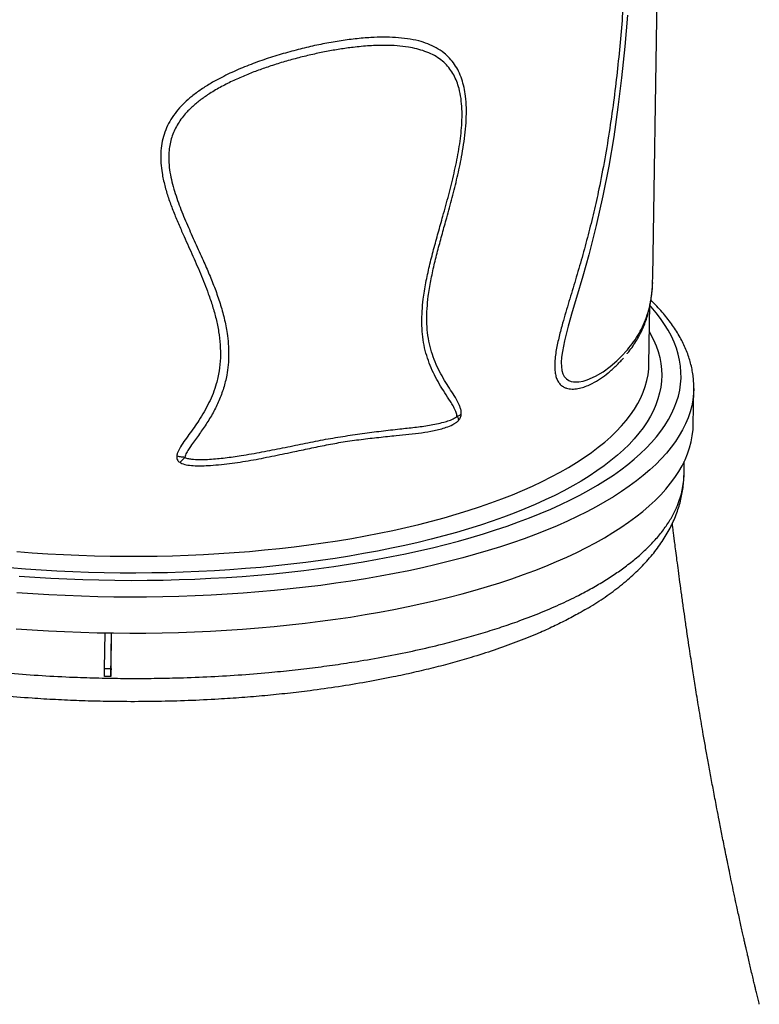
# Model space of a CAD drawing. Units: inches. Extents: x 225.4 to 237.5, y 94.3 to 114.8.
# Drawn here: x 235.1 to 235.7, y 96.5 to 97.3 of the extents above; entities that cross this region are included whole.
import ezdxf

# ---------------------------------------------------------------- set-up
doc = ezdxf.new("R2010")
doc.units = ezdxf.units.IN
doc.header["$MEASUREMENT"] = 0
doc.layers.get('0').update_dxf_attribs({"true_color": 0xc2ced6})

msp = doc.modelspace()

# ---------------------------------------------------------------- linework, layer by layer
at = {"lineweight": 25}
for p, q in [((235.62419, 97.07357), (235.62806, 97.32146)), ((235.62402, 97.06959), (235.62416, 97.07357)), ((235.62115, 97.0061), (235.62187, 97.05222)), ((235.62115, 97.0061), (235.62115, 97.00618)), ((235.65542, 96.95918), (235.65585, 96.987)), ((235.65586, 96.98719), (235.65585, 96.987)), ((235.64832, 96.92076), (235.64848, 96.93081)), ((235.19982, 96.77062), (235.20025, 96.79813)), ((235.20472, 96.76431), (235.20525, 96.79805)), ((235.20482, 96.77054), (235.20525, 96.79805))]:
    msp.add_line(p, q, dxfattribs=at)
at = {"lineweight": 25, "flags": 128}
for points in [[(235.60444, 97.27622), (235.60241, 97.252), (235.59993, 97.22766), (235.59717, 97.2049), (235.59392, 97.18211), (235.59011, 97.15938), (235.58559, 97.13628), (235.58041, 97.11334), (235.57457, 97.09063), (235.5699, 97.0741), (235.56504, 97.05761), (235.56175, 97.04658), (235.5586, 97.03547), (235.55581, 97.02428), (235.55492, 97.02007), (235.55416, 97.01587), (235.55359, 97.01157), (235.55331, 97.00737), (235.55336, 97.00418), (235.55375, 97.00117), (235.5545, 96.9986), (235.55562, 96.99646), (235.55723, 96.99468), (235.5591, 96.99346), (235.56096, 96.99276), (235.56287, 96.99239), (235.56684, 96.99241), (235.57015, 96.993), (235.5734, 96.99397), (235.57974, 96.99676), (235.58563, 97.00028), (235.59113, 97.00431), (235.59626, 97.00874), (235.60098, 97.01342), (235.60315, 97.01578), (235.60315, 97.01578)], [(235.13365, 96.8421), (235.14593, 96.84123), (235.15827, 96.8405), (235.17064, 96.83989), (235.18304, 96.83942), (235.19546, 96.83907), (235.20789, 96.83886), (235.22032, 96.83878), (235.23273, 96.83883), (235.24513, 96.83901), (235.25749, 96.83932), (235.26981, 96.83976), (235.28208, 96.84034), (235.29429, 96.84104), (235.30643, 96.84187), (235.31849, 96.84284), (235.33046, 96.84392), (235.34234, 96.84514), (235.3541, 96.84648), (235.36574, 96.84795), (235.37726, 96.84955), (235.38864, 96.85126), (235.39987, 96.8531), (235.41095, 96.85505), (235.42187, 96.85713), (235.43261, 96.85932), (235.44317, 96.86162), (235.45355, 96.86404), (235.46372, 96.86657), (235.47369, 96.86921), (235.48345, 96.87196), (235.49299, 96.87481), (235.50229, 96.87776), (235.51136, 96.88082), (235.52019, 96.88397), (235.52876, 96.88722), (235.53708, 96.89056), (235.54514, 96.89399), (235.55292, 96.8975), (235.56043, 96.9011), (235.56765, 96.90479), (235.57458, 96.90855), (235.58122, 96.91239), (235.58757, 96.91629), (235.5936, 96.92027), (235.59933, 96.92432), (235.60474, 96.92843), (235.60984, 96.9326), (235.61461, 96.93682), (235.61906, 96.9411), (235.62318, 96.94542), (235.62696, 96.9498), (235.63041, 96.95421), (235.63352, 96.95867), (235.63629, 96.96316), (235.63872, 96.96768), (235.6408, 96.97223), (235.64253, 96.97681), (235.64392, 96.98141), (235.64495, 96.98602), (235.64564, 96.99065), (235.64597, 96.99529), (235.64595, 96.99993), (235.64559, 97.00458), (235.64487, 97.00923), (235.6438, 97.01387), (235.64238, 97.0185), (235.64062, 97.02313), (235.6385, 97.02773), (235.63604, 97.03232), (235.63324, 97.03688), (235.6301, 97.04142), (235.62662, 97.04592), (235.6228, 97.05039), (235.62186, 97.05144)], [(235.62154, 97.03106), (235.62246, 97.02941), (235.62473, 97.02488), (235.62665, 97.02033), (235.62823, 97.01577), (235.62945, 97.0112), (235.63032, 97.00663), (235.63084, 97.00205), (235.63101, 96.99747), (235.63082, 96.99289), (235.63028, 96.98833), (235.62939, 96.98378), (235.62815, 96.97924), (235.62656, 96.97472), (235.62461, 96.97023), (235.62232, 96.96576), (235.61969, 96.96133), (235.61671, 96.95693), (235.61339, 96.95257), (235.60973, 96.94825), (235.60573, 96.94398), (235.6014, 96.93975), (235.59675, 96.93558), (235.59177, 96.93147), (235.58647, 96.92741), (235.58085, 96.92342), (235.57493, 96.91949), (235.56869, 96.91564), (235.56216, 96.91186), (235.55533, 96.90815), (235.54821, 96.90452), (235.5408, 96.90097), (235.53312, 96.89751), (235.52516, 96.89414), (235.51694, 96.89086), (235.50847, 96.88767), (235.49974, 96.88457), (235.49076, 96.88158), (235.48155, 96.87869), (235.47211, 96.8759), (235.46245, 96.87321), (235.45258, 96.87063), (235.4425, 96.86817), (235.43223, 96.86582), (235.42177, 96.86358), (235.41113, 96.86145), (235.40032, 96.85945), (235.38935, 96.85756), (235.37822, 96.8558), (235.36695, 96.85415), (235.35555, 96.85263), (235.34403, 96.85124), (235.33239, 96.84997), (235.32064, 96.84883), (235.3088, 96.84782), (235.29687, 96.84694), (235.28487, 96.84619), (235.27281, 96.84556), (235.26068, 96.84507), (235.24852, 96.84471), (235.23631, 96.84449), (235.22409, 96.84439), (235.21184, 96.84443), (235.1996, 96.84459), (235.18735, 96.84489), (235.17513, 96.84533), (235.16293, 96.84589), (235.15076, 96.84658), (235.13864, 96.84741), (235.12658, 96.84836)], [(235.13194, 96.861), (235.14388, 96.8601), (235.15587, 96.85932), (235.16791, 96.85868), (235.17997, 96.85816), (235.19206, 96.85778), (235.20416, 96.85753), (235.21626, 96.85741), (235.22836, 96.85742), (235.24043, 96.85757), (235.25248, 96.85785), (235.26449, 96.85826), (235.27644, 96.8588), (235.28834, 96.85947), (235.30017, 96.86027), (235.31192, 96.8612), (235.32357, 96.86226), (235.33513, 96.86345), (235.34658, 96.86476), (235.35791, 96.8662), (235.36911, 96.86776), (235.38017, 96.86945), (235.39108, 96.87126), (235.40184, 96.87319), (235.41242, 96.87524), (235.42284, 96.8774), (235.43307, 96.87968), (235.4431, 96.88208), (235.45294, 96.88458), (235.46256, 96.88719), (235.47197, 96.88991), (235.48115, 96.89274), (235.4901, 96.89566), (235.4988, 96.89869), (235.50726, 96.90181), (235.51546, 96.90503), (235.5234, 96.90834), (235.53107, 96.91173), (235.53846, 96.91521), (235.54556, 96.91878), (235.55238, 96.92243), (235.55891, 96.92615), (235.56513, 96.92994), (235.57105, 96.93381), (235.57666, 96.93774), (235.58196, 96.94174), (235.58693, 96.94579), (235.59158, 96.94991), (235.59591, 96.95407), (235.5999, 96.95829), (235.60355, 96.96255), (235.60687, 96.96686), (235.60985, 96.9712), (235.61248, 96.97558), (235.61477, 96.97999), (235.61671, 96.98443), (235.6183, 96.98889), (235.61954, 96.99337), (235.62043, 96.99787), (235.62097, 97.00238), (235.62115, 97.0061)], [(235.65585, 96.987), (235.65568, 96.98326), (235.65515, 96.97856), (235.65427, 96.97388), (235.65304, 96.96921), (235.65145, 96.96456), (235.64952, 96.95993), (235.64724, 96.95533), (235.64461, 96.95076), (235.64164, 96.94623), (235.63832, 96.94173), (235.63467, 96.93727), (235.63068, 96.93286), (235.62636, 96.9285), (235.62171, 96.92418), (235.61674, 96.91993), (235.61144, 96.91573), (235.60582, 96.91159), (235.59989, 96.90751), (235.59365, 96.90351), (235.58711, 96.89957), (235.58026, 96.89571), (235.57313, 96.89192), (235.56571, 96.88822), (235.558, 96.8846), (235.55002, 96.88106), (235.54177, 96.87762), (235.53325, 96.87426), (235.52448, 96.871), (235.51546, 96.86783), (235.5062, 96.86477), (235.4967, 96.8618), (235.48697, 96.85894), (235.47702, 96.85618), (235.46686, 96.85354), (235.4565, 96.851), (235.44594, 96.84857), (235.43519, 96.84626), (235.42426, 96.84407), (235.41316, 96.84199), (235.4019, 96.84003), (235.39048, 96.83819), (235.37892, 96.83648), (235.36722, 96.83489), (235.3554, 96.83342), (235.34346, 96.83208), (235.33141, 96.83086), (235.31927, 96.82977), (235.30703, 96.82882), (235.29472, 96.82799), (235.28233, 96.82729), (235.26989, 96.82672), (235.25739, 96.82629), (235.24486, 96.82598), (235.23229, 96.82581), (235.21971, 96.82577), (235.20711, 96.82586), (235.19451, 96.82608), (235.18192, 96.82643), (235.16935, 96.82692), (235.15681, 96.82754), (235.14431, 96.82828), (235.13186, 96.82916)], [(235.13142, 96.80134), (235.14388, 96.80046), (235.15638, 96.79971), (235.16892, 96.7991), (235.18149, 96.79861), (235.19408, 96.79826), (235.20668, 96.79803), (235.21927, 96.79794), (235.23186, 96.79798), (235.24442, 96.79816), (235.25696, 96.79846), (235.26945, 96.7989), (235.2819, 96.79947), (235.29428, 96.80016), (235.3066, 96.80099), (235.31883, 96.80195), (235.33098, 96.80304), (235.34303, 96.80425), (235.35497, 96.80559), (235.36679, 96.80706), (235.37849, 96.80865), (235.39005, 96.81037), (235.40146, 96.81221), (235.41273, 96.81417), (235.42383, 96.81624), (235.43475, 96.81844), (235.4455, 96.82075), (235.45606, 96.82318), (235.46643, 96.82571), (235.47659, 96.82836), (235.48654, 96.83112), (235.49626, 96.83398), (235.50576, 96.83694), (235.51503, 96.84001), (235.52405, 96.84317), (235.53282, 96.84644), (235.54133, 96.84979), (235.54958, 96.85324), (235.55757, 96.85678), (235.56527, 96.8604), (235.5727, 96.8641), (235.57983, 96.86789), (235.58667, 96.87175), (235.59322, 96.87568), (235.59946, 96.87969), (235.60539, 96.88376), (235.611, 96.8879), (235.6163, 96.8921), (235.62128, 96.89636), (235.62593, 96.90067), (235.63025, 96.90504), (235.63424, 96.90945), (235.63789, 96.91391), (235.6412, 96.91841), (235.64418, 96.92294), (235.6468, 96.92751), (235.64908, 96.93211), (235.65102, 96.93674), (235.6526, 96.94139), (235.65384, 96.94605), (235.65472, 96.95074), (235.65525, 96.95544), (235.65542, 96.95918)], [(235.20472, 96.76431), (235.2041, 96.76432), (235.20347, 96.76433), (235.20285, 96.76434), (235.20222, 96.76435), (235.2016, 96.76436), (235.20097, 96.76437), (235.20035, 96.76438), (235.19972, 96.76439)]]:
    msp.add_lwpolyline(points, dxfattribs=at)
at = {"lineweight": 25}
for points, knots in [([(235.63386, 97.82465), (235.63387, 97.82422), (235.63391, 97.8225), (235.63334, 97.8186), (235.63187, 97.81294), (235.62907, 97.80624), (235.62516, 97.79916), (235.62007, 97.79173), (235.6138, 97.78391), (235.6071, 97.77647), (235.60033, 97.7695), (235.5945, 97.76368), (235.58904, 97.75829), (235.5841, 97.75331), (235.57957, 97.74849), (235.57554, 97.7439), (235.57229, 97.73981), (235.56927, 97.73545), (235.56696, 97.73143), (235.56523, 97.72762), (235.56405, 97.72431), (235.56316, 97.72084), (235.56255, 97.71703), (235.56232, 97.71295), (235.56249, 97.70817), (235.56312, 97.70307), (235.56418, 97.69773), (235.56543, 97.69258), (235.5678, 97.68405), (235.57134, 97.67241), (235.57595, 97.65771), (235.58031, 97.64293), (235.58421, 97.62778), (235.58776, 97.61235), (235.59137, 97.59433), (235.59486, 97.57348), (235.59804, 97.5496), (235.60059, 97.52502), (235.60244, 97.50125), (235.60376, 97.47844), (235.60465, 97.45671), (235.60522, 97.43456), (235.60547, 97.41203), (235.60541, 97.38985), (235.60508, 97.36805), (235.60451, 97.34669), (235.60365, 97.32509), (235.60249, 97.30309), (235.60101, 97.28069), (235.59916, 97.25793), (235.5969, 97.23503), (235.59417, 97.21189), (235.59091, 97.18854), (235.58704, 97.16506), (235.58289, 97.14349), (235.57853, 97.1239), (235.57415, 97.10625), (235.56941, 97.08872), (235.56441, 97.07153), (235.5601, 97.05741), (235.55674, 97.04625), (235.55414, 97.03725), (235.55201, 97.02928), (235.55042, 97.02237), (235.54938, 97.01704), (235.54858, 97.01161), (235.54818, 97.00655), (235.54825, 97.00206), (235.54872, 96.99826), (235.54967, 96.9949), (235.5511, 96.99205), (235.553, 96.98981), (235.55514, 96.98833), (235.55732, 96.98743), (235.56019, 96.98679), (235.56394, 96.98677), (235.56848, 96.98762), (235.57299, 96.98916), (235.57812, 96.99155), (235.58372, 96.99489), (235.58993, 96.99951), (235.59593, 97.00482), (235.59958, 97.00877), (235.60141, 97.01075)], [0, 0, 0, 0, 0.004211, 0.01677, 0.034621, 0.052486, 0.070338, 0.088713, 0.107102, 0.125475, 0.138676, 0.151876, 0.160799, 0.169726, 0.17864, 0.184454, 0.190302, 0.195172, 0.200142, 0.203056, 0.206041, 0.208959, 0.211974, 0.21577, 0.21967, 0.225254, 0.230847, 0.236562, 0.24228, 0.260028, 0.277782, 0.295535, 0.313294, 0.331055, 0.348813, 0.374147, 0.399503, 0.424859, 0.450192, 0.47106, 0.491949, 0.512843, 0.533729, 0.554595, 0.573541, 0.592498, 0.611455, 0.630398, 0.649815, 0.66925, 0.688683, 0.708096, 0.727932, 0.747781, 0.767616, 0.782806, 0.798004, 0.813209, 0.828408, 0.843013, 0.850324, 0.857633, 0.866467, 0.870926, 0.875383, 0.880102, 0.884892, 0.888586, 0.892374, 0.896074, 0.89991, 0.904143, 0.908497, 0.912195, 0.915896, 0.923465, 0.931398, 0.939346, 0.94729, 0.959479, 0.971669, 0.985821, 1, 1, 1, 1]), ([(235.47594, 96.96768), (235.47593, 96.96815), (235.47592, 96.96956), (235.47541, 96.97171), (235.47396, 96.9755), (235.47139, 96.98034), (235.46768, 96.98608), (235.46375, 96.99207), (235.45998, 96.99865), (235.45641, 97.00585), (235.4534, 97.01351), (235.45107, 97.02171), (235.44966, 97.03047), (235.44912, 97.03964), (235.44935, 97.04905), (235.45037, 97.05943), (235.45225, 97.07072), (235.45486, 97.08288), (235.45793, 97.09504), (235.46125, 97.10719), (235.46495, 97.12051), (235.46889, 97.13501), (235.47285, 97.15072), (235.47579, 97.16443), (235.47781, 97.17609), (235.47908, 97.18569), (235.47983, 97.19521), (235.47995, 97.20454), (235.47937, 97.21295), (235.47813, 97.22039), (235.47636, 97.22686), (235.47394, 97.23286), (235.4708, 97.23825), (235.46701, 97.24299), (235.46234, 97.24733), (235.45668, 97.25106), (235.45008, 97.25411), (235.44262, 97.25647), (235.4343, 97.2581), (235.42517, 97.25903), (235.41571, 97.25927), (235.40528, 97.25891), (235.39385, 97.25794), (235.38142, 97.25628), (235.36879, 97.25403), (235.35602, 97.25124), (235.34302, 97.2479), (235.32981, 97.24403), (235.31646, 97.2395), (235.30327, 97.23426), (235.2919, 97.22893), (235.28236, 97.22374), (235.27459, 97.21887), (235.26767, 97.21376), (235.26164, 97.20846), (235.25653, 97.20305), (235.25206, 97.19717), (235.24843, 97.19078), (235.24571, 97.18403), (235.24391, 97.17685), (235.24314, 97.16936), (235.24329, 97.16167), (235.24433, 97.15328), (235.2463, 97.14427), (235.24918, 97.13468), (235.25263, 97.12527), (235.25646, 97.11601), (235.26139, 97.10475), (235.26737, 97.09152), (235.27413, 97.0762), (235.2795, 97.0627), (235.28344, 97.05101), (235.28618, 97.04121), (235.28823, 97.03123), (235.28944, 97.02115), (235.28961, 97.01099), (235.28864, 97.00085), (235.28664, 96.99163), (235.28385, 96.98345), (235.2807, 96.97626), (235.27701, 96.96928), (235.27191, 96.961), (235.26649, 96.95341), (235.26121, 96.94625), (235.25834, 96.94187), (235.25663, 96.93853), (235.25591, 96.93664), (235.25572, 96.93545), (235.25565, 96.93501)], [0, 0, 0, 0, 0.0017483, 0.0052429, 0.0087546, 0.0188836, 0.0290442, 0.0392058, 0.0505609, 0.0619477, 0.0733052, 0.0846204, 0.0961029, 0.107644, 0.1192064, 0.130718, 0.1452875, 0.1598732, 0.1744924, 0.189127, 0.2037374, 0.2225638, 0.2413897, 0.2602005, 0.2716804, 0.2832179, 0.2947403, 0.3062095, 0.3176319, 0.3267009, 0.3357921, 0.3448511, 0.3539498, 0.3630826, 0.3721867, 0.383187, 0.3942299, 0.4052499, 0.4180132, 0.4308198, 0.4436439, 0.4564313, 0.4720402, 0.4876994, 0.5033822, 0.5190537, 0.5346729, 0.5509086, 0.5671912, 0.5834545, 0.5996639, 0.6101408, 0.6206296, 0.6310929, 0.6397531, 0.6484318, 0.6570772, 0.6658172, 0.6745975, 0.6833396, 0.6927694, 0.7022382, 0.711691, 0.7240305, 0.7363903, 0.7487858, 0.7611967, 0.7735792, 0.794431, 0.815282, 0.8361206, 0.8488113, 0.8615257, 0.8742189, 0.8868805, 0.8993031, 0.9117569, 0.9241641, 0.9334629, 0.9427908, 0.9521319, 0.9614487, 0.9771045, 0.9849448, 0.992771, 0.9955819, 0.9983849, 1, 1, 1, 1]), ([(235.47257, 96.96583), (235.47257, 96.96586), (235.47258, 96.96604), (235.47254, 96.9665), (235.47228, 96.96798), (235.47128, 96.97048), (235.46956, 96.97377), (235.46674, 96.97832), (235.4631, 96.98395), (235.45887, 96.99068), (235.45507, 96.99767), (235.45177, 97.00493), (235.44902, 97.01263), (235.44697, 97.02075), (235.44575, 97.02928), (235.44529, 97.03811), (235.44552, 97.04713), (235.44651, 97.05748), (235.4484, 97.06912), (235.45119, 97.08201), (235.45448, 97.0949), (235.45806, 97.10777), (235.46204, 97.12186), (235.46626, 97.1372), (235.47042, 97.1538), (235.47327, 97.16768), (235.47502, 97.17875), (235.47598, 97.18703), (235.47652, 97.19535), (235.47652, 97.20364), (235.47583, 97.21178), (235.47445, 97.21891), (235.47247, 97.22496), (235.47012, 97.23001), (235.46713, 97.23469), (235.46346, 97.23886), (235.45896, 97.24262), (235.45374, 97.24579), (235.44784, 97.24833), (235.44155, 97.25023), (235.43436, 97.25169), (235.42621, 97.25261), (235.41618, 97.25298), (235.40486, 97.25261), (235.39307, 97.25149), (235.38192, 97.24994), (235.37148, 97.24811), (235.36088, 97.24589), (235.35015, 97.2433), (235.33933, 97.24033), (235.32891, 97.23709), (235.31893, 97.23363), (235.30933, 97.22991), (235.29976, 97.22574), (235.29031, 97.22102), (235.28183, 97.21606), (235.27437, 97.21095), (235.26796, 97.20573), (235.26281, 97.20058), (235.25888, 97.19569), (235.25595, 97.19124), (235.25352, 97.18656), (235.25168, 97.1817), (235.25039, 97.17671), (235.2495, 97.17081), (235.24933, 97.16403), (235.25003, 97.15645), (235.25145, 97.14898), (235.25403, 97.13926), (235.25812, 97.12744), (235.26386, 97.11364), (235.27004, 97.10005), (235.27582, 97.08737), (235.28095, 97.07551), (235.28539, 97.06442), (235.28931, 97.05314), (235.29252, 97.04166), (235.29459, 97.03122), (235.29564, 97.0219), (235.29594, 97.01379), (235.29557, 97.00563), (235.29439, 96.99684), (235.29208, 96.98751), (235.28849, 96.97779), (235.28394, 96.96841), (235.27846, 96.95952), (235.27247, 96.95097), (235.26763, 96.94424), (235.26422, 96.93922), (235.26253, 96.93641), (235.26204, 96.93458), (235.26188, 96.93398)], [0, 0, 0, 0, 0.000128, 0.000673, 0.001765, 0.006147, 0.012166, 0.018192, 0.030239, 0.042283, 0.05361, 0.06497, 0.076308, 0.087605, 0.098847, 0.110137, 0.121443, 0.132707, 0.148472, 0.164257, 0.180083, 0.195928, 0.211743, 0.232051, 0.252359, 0.272643, 0.282798, 0.292958, 0.303105, 0.313686, 0.324286, 0.334841, 0.34289, 0.350963, 0.359008, 0.367763, 0.37652, 0.386331, 0.39619, 0.406069, 0.415908, 0.428507, 0.441109, 0.457576, 0.474047, 0.487269, 0.500501, 0.513724, 0.527153, 0.540591, 0.554019, 0.565948, 0.577876, 0.590164, 0.602465, 0.61474, 0.624433, 0.634142, 0.643813, 0.650227, 0.656656, 0.663065, 0.669432, 0.675818, 0.68219, 0.691714, 0.701284, 0.710889, 0.720459, 0.73934, 0.758244, 0.777177, 0.796097, 0.811323, 0.826586, 0.841833, 0.857037, 0.872214, 0.882419, 0.892653, 0.902876, 0.913066, 0.925645, 0.938266, 0.950858, 0.963315, 0.975794, 0.988275, 0.993001, 0.997711, 1, 1, 1, 1]), ([(235.60315, 97.01578), (235.60487, 97.0178), (235.60831, 97.02183), (235.61261, 97.02818), (235.61631, 97.03496), (235.61931, 97.04228), (235.62164, 97.05019), (235.62312, 97.05834), (235.62388, 97.06481), (235.62399, 97.0686), (235.62402, 97.06959)], [0, 0, 0, 0, 0.138188, 0.276436, 0.414603, 0.555608, 0.696704, 0.837681, 0.957241, 1, 1, 1, 1]), ([(235.62393, 97.06717), (235.62396, 97.06758), (235.62402, 97.06827), (235.62404, 97.069), (235.62405, 97.0693)], [0, 0, 0, 0, 0.584047, 1, 1, 1, 1]), ([(235.60417, 97.01402), (235.60433, 97.01422), (235.60573, 97.01585), (235.60804, 97.01901), (235.61105, 97.02348), (235.61366, 97.02801), (235.61593, 97.0326), (235.6179, 97.03728), (235.61958, 97.04209), (235.62098, 97.04703), (235.62212, 97.05214), (235.623, 97.05741), (235.62358, 97.062), (235.62377, 97.06491), (235.62384, 97.06593)], [0, 0, 0, 0, 0.014275, 0.117796, 0.217471, 0.313846, 0.40766, 0.499643, 0.590518, 0.680793, 0.771495, 0.861755, 0.951168, 1, 1, 1, 1]), ([(235.65582, 96.98721), (235.65584, 96.98825), (235.65587, 96.99086), (235.65557, 96.99506), (235.65496, 96.9998), (235.65403, 97.00454), (235.65278, 97.00927), (235.65121, 97.01398), (235.64933, 97.01868), (235.64713, 97.02337), (235.64462, 97.02804), (235.64178, 97.03269), (235.63862, 97.03731), (235.63515, 97.04189), (235.63136, 97.04644), (235.62724, 97.05094), (235.62432, 97.05397), (235.6227, 97.05549), (235.62265, 97.05554)], [0, 0, 0, 0, 0.043035, 0.109096, 0.175213, 0.241506, 0.30808, 0.375024, 0.442407, 0.51027, 0.57863, 0.647479, 0.716787, 0.786509, 0.856587, 0.926962, 0.997571, 1, 1, 1, 1]), ([(235.258, 96.93012), (235.25825, 96.92997), (235.25911, 96.92944), (235.26075, 96.9288), (235.26398, 96.92799), (235.26845, 96.92744), (235.2741, 96.92736), (235.28347, 96.92778), (235.29648, 96.92901), (235.31301, 96.93159), (235.32933, 96.93477), (235.34452, 96.93797), (235.3586, 96.94095), (235.3716, 96.94363), (235.3849, 96.94605), (235.39845, 96.94795), (235.41215, 96.94947), (235.42446, 96.95075), (235.43547, 96.95185), (235.44524, 96.95295), (235.45485, 96.95457), (235.46287, 96.95664), (235.46828, 96.95869), (235.47112, 96.96029), (235.47269, 96.9614), (235.47357, 96.96232), (235.47393, 96.9627)], [0, 0, 0, 0, 0.003807, 0.01324, 0.022702, 0.046459, 0.070337, 0.094217, 0.164969, 0.235835, 0.30677, 0.377615, 0.436121, 0.494644, 0.553117, 0.618155, 0.683264, 0.748349, 0.79788, 0.847478, 0.896971, 0.946357, 0.973509, 0.983294, 0.993052, 1, 1, 1, 1]), ([(235.26188, 96.93398), (235.2621, 96.93386), (235.26319, 96.93326), (235.26548, 96.93276), (235.26956, 96.93233), (235.27474, 96.93219), (235.28299, 96.93256), (235.29327, 96.93354), (235.30686, 96.93549), (235.32167, 96.93807), (235.33763, 96.94123), (235.35339, 96.94458), (235.36896, 96.94766), (235.3843, 96.95025), (235.39935, 96.95247), (235.41406, 96.95437), (235.42757, 96.95591), (235.43992, 96.95718), (235.45124, 96.95868), (235.46005, 96.96055), (235.46646, 96.96237), (235.46975, 96.96382), (235.47181, 96.96505), (235.47244, 96.9657), (235.47257, 96.96583)], [0, 0, 0, 0, 0.003271, 0.016734, 0.030307, 0.057164, 0.084047, 0.137716, 0.191403, 0.263037, 0.334703, 0.406338, 0.47792, 0.549659, 0.621481, 0.693275, 0.764903, 0.824278, 0.883661, 0.942953, 0.965449, 0.987857, 0.997571, 1, 1, 1, 1]), ([(235.47257, 96.96583), (235.47335, 96.96608), (235.47492, 96.96658), (235.4756, 96.96731), (235.47594, 96.96768)], [0, 0, 0, 0, 0.499505, 1, 1, 1, 1]), ([(235.47393, 96.9627), (235.4739, 96.9631), (235.47382, 96.9639), (235.47299, 96.96518), (235.47257, 96.96583)], [0, 0, 0, 0, 0.50058, 1, 1, 1, 1]), ([(235.47393, 96.9627), (235.47423, 96.96307), (235.47479, 96.96378), (235.47542, 96.96503), (235.47582, 96.96635), (235.4759, 96.96723), (235.47594, 96.96768)], [0, 0, 0, 0, 0.258417, 0.500595, 0.742568, 1, 1, 1, 1]), ([(234.76144, 96.93515), (234.76154, 96.93215), (234.76175, 96.92615), (234.76379, 96.91712), (234.76682, 96.90878), (234.77065, 96.90116), (234.77492, 96.89427), (234.77997, 96.88742), (234.78638, 96.87998), (234.79442, 96.87198), (234.80438, 96.86348), (234.81471, 96.8558), (234.82509, 96.84892), (234.83524, 96.8428), (234.84607, 96.83683), (234.85867, 96.83046), (234.87329, 96.82375), (234.89013, 96.81681), (234.90657, 96.81071), (234.92235, 96.80539), (234.93724, 96.80076), (234.95261, 96.79637), (234.97, 96.79181), (234.98954, 96.78718), (235.01136, 96.78261), (235.03207, 96.77879), (235.05146, 96.77564), (235.0694, 96.77304), (235.08759, 96.77073), (235.1078, 96.76851), (235.13008, 96.7665), (235.15442, 96.76481), (235.17705, 96.76371), (235.19788, 96.76309), (235.21686, 96.76283), (235.23581, 96.76287), (235.25657, 96.76324), (235.27906, 96.76407), (235.30318, 96.76547), (235.32518, 96.76723), (235.34509, 96.76922), (235.36296, 96.77132), (235.38054, 96.77371), (235.3995, 96.77664), (235.41967, 96.78023), (235.44084, 96.78456), (235.45974, 96.78898), (235.47648, 96.79335), (235.49123, 96.79758), (235.50546, 96.80205), (235.52048, 96.80721), (235.53606, 96.81315), (235.5519, 96.81993), (235.56556, 96.8265), (235.57726, 96.83277), (235.58722, 96.83865), (235.59649, 96.84469), (235.60543, 96.85117), (235.61389, 96.85809), (235.62175, 96.86546), (235.62867, 96.87304), (235.63462, 96.8808), (235.63955, 96.88874), (235.64307, 96.89605), (235.64547, 96.9027), (235.64706, 96.90867), (235.64796, 96.91468), (235.64843, 96.91872), (235.64832, 96.92075), (235.64832, 96.92076)], [0, 0, 0, 0, 0.017649, 0.035311, 0.052959, 0.066579, 0.08021, 0.093842, 0.107461, 0.12511, 0.142772, 0.160421, 0.17404, 0.187671, 0.201303, 0.214922, 0.232571, 0.250233, 0.267882, 0.281502, 0.295133, 0.308765, 0.322385, 0.340034, 0.357697, 0.375346, 0.388966, 0.402598, 0.41623, 0.42985, 0.447501, 0.465166, 0.482818, 0.496439, 0.510073, 0.523707, 0.537328, 0.554978, 0.572641, 0.59029, 0.60391, 0.617542, 0.631175, 0.644795, 0.662444, 0.680107, 0.697756, 0.711376, 0.725009, 0.738641, 0.752261, 0.76991, 0.787573, 0.805223, 0.818842, 0.832475, 0.846107, 0.859727, 0.875186, 0.890653, 0.906112, 0.921911, 0.93772, 0.953519, 0.965085, 0.976651, 0.988279, 0.999907, 1, 1, 1, 1]), ([(235.25565, 96.93501), (235.25563, 96.93453), (235.25559, 96.93357), (235.25601, 96.93219), (235.25683, 96.931), (235.25761, 96.93041), (235.258, 96.93012)], [0, 0, 0, 0, 0.250723, 0.500838, 0.750216, 1, 1, 1, 1]), ([(235.26188, 96.93398), (235.26079, 96.93406), (235.25862, 96.93423), (235.25664, 96.93475), (235.25565, 96.93501)], [0, 0, 0, 0, 0.500028, 1, 1, 1, 1]), ([(235.258, 96.93012), (235.25863, 96.93061), (235.25989, 96.93159), (235.26122, 96.93318), (235.26188, 96.93398)], [0, 0, 0, 0, 0.499953, 1, 1, 1, 1]), ([(235.5731, 96.81682), (235.57349, 96.81705), (235.57617, 96.81861), (235.58091, 96.82161), (235.5873, 96.82585), (235.59342, 96.83023), (235.59927, 96.83472), (235.60484, 96.83933), (235.61008, 96.84402), (235.61499, 96.8488), (235.61957, 96.85366), (235.62384, 96.85863), (235.62777, 96.86366), (235.63136, 96.86876), (235.6346, 96.87392), (235.63749, 96.87911), (235.64003, 96.88434), (235.64223, 96.88959), (235.64408, 96.89486), (235.6456, 96.90014), (235.64678, 96.90543), (235.64763, 96.91072), (235.64817, 96.91583), (235.64826, 96.91918), (235.64831, 96.92077)], [0, 0, 0, 0, 0.008637, 0.059313, 0.110271, 0.161412, 0.212617, 0.263696, 0.314451, 0.364191, 0.41404, 0.46342, 0.512225, 0.560364, 0.607773, 0.654412, 0.700275, 0.745385, 0.78979, 0.833562, 0.876787, 0.919564, 0.962001, 1, 1, 1, 1]), ([(235.70657, 96.51063), (235.7065, 96.51091), (235.70609, 96.51257), (235.70535, 96.5156), (235.70441, 96.5195), (235.70357, 96.52299), (235.70278, 96.52628), (235.70191, 96.52992), (235.7009, 96.53419), (235.69981, 96.53883), (235.69869, 96.54367), (235.69763, 96.54826), (235.69671, 96.55227), (235.69596, 96.55555), (235.69527, 96.55861), (235.69448, 96.56208), (235.69357, 96.56617), (235.69255, 96.57073), (235.69145, 96.57574), (235.69031, 96.58095), (235.68922, 96.58596), (235.68824, 96.59052), (235.68733, 96.59477), (235.68613, 96.60044), (235.68467, 96.60741), (235.68302, 96.61536), (235.68149, 96.62282), (235.68008, 96.6298), (235.67879, 96.63626), (235.67725, 96.644), (235.6756, 96.65247), (235.67351, 96.6633), (235.67138, 96.67453), (235.66911, 96.68672), (235.66702, 96.6982), (235.66506, 96.70909), (235.66336, 96.71881), (235.66182, 96.72774), (235.66041, 96.73606), (235.65905, 96.74424), (235.65779, 96.75196), (235.65666, 96.75899), (235.6556, 96.76567), (235.65453, 96.77254), (235.65337, 96.7801), (235.65209, 96.78857), (235.65068, 96.79802), (235.64927, 96.80775), (235.64785, 96.81769), (235.64649, 96.82744), (235.64518, 96.83707), (235.64397, 96.84606), (235.6429, 96.85415), (235.64197, 96.86129), (235.64129, 96.86661), (235.64081, 96.87035), (235.6405, 96.87276), (235.64024, 96.87489), (235.64, 96.87673), (235.63979, 96.87846), (235.63954, 96.88044), (235.63935, 96.88192), (235.63924, 96.88281), (235.63924, 96.88283)], [0, 0, 0, 0, 0.002268, 0.0134008, 0.0243365, 0.0336123, 0.0413852, 0.0507644, 0.0627345, 0.0756679, 0.0879375, 0.1014692, 0.1123582, 0.1200209, 0.1276094, 0.1368449, 0.1477164, 0.1602536, 0.1732298, 0.187611, 0.2017279, 0.2131357, 0.2238477, 0.2355853, 0.2581628, 0.2792274, 0.298657, 0.3173325, 0.3345869, 0.3498563, 0.378555, 0.4016461, 0.4355649, 0.4672987, 0.4980002, 0.5262813, 0.5534631, 0.5749009, 0.5970594, 0.6194803, 0.6400922, 0.6586181, 0.6755595, 0.6932697, 0.7133198, 0.735879, 0.7611637, 0.7894472, 0.8148427, 0.8425954, 0.8700225, 0.8954065, 0.918489, 0.9390132, 0.9567357, 0.9644764, 0.9714364, 0.9775933, 0.9829272, 0.9874209, 0.9925112, 0.999789, 1, 1, 1, 1]), ([(235.57308, 96.81685), (235.57114, 96.81569), (235.566, 96.81261), (235.5569, 96.80779), (235.54589, 96.80239), (235.53309, 96.79669), (235.51833, 96.79075), (235.50141, 96.78468), (235.48494, 96.77942), (235.46919, 96.77488), (235.45436, 96.77099), (235.43908, 96.76735), (235.42183, 96.76363), (235.40249, 96.75993), (235.38096, 96.75637), (235.36058, 96.75351), (235.34152, 96.75124), (235.32391, 96.74946), (235.3061, 96.74796), (235.28633, 96.74663), (235.26459, 96.74558), (235.24088, 96.74494), (235.21888, 96.7448), (235.19867, 96.74504), (235.18028, 96.74556), (235.16193, 96.74637), (235.14187, 96.74757), (235.12016, 96.74929), (235.09693, 96.75162), (235.07577, 96.75422), (235.05666, 96.75695), (235.03953, 96.75971), (235.02271, 96.76273), (235.00471, 96.76631), (234.98568, 96.77055), (234.96575, 96.77553), (234.94641, 96.78091), (234.93415, 96.78483), (234.92801, 96.78678)], [0, 0, 0, 0, 0.015049, 0.039964, 0.06488, 0.089772, 0.121933, 0.154119, 0.18628, 0.211099, 0.235941, 0.260783, 0.285602, 0.317742, 0.349907, 0.382048, 0.406851, 0.431676, 0.456502, 0.481305, 0.513427, 0.545574, 0.577697, 0.602485, 0.627295, 0.652105, 0.676893, 0.709033, 0.741197, 0.773337, 0.798137, 0.822958, 0.84778, 0.872579, 0.904243, 0.935907, 0.967953, 1, 1, 1, 1]), ([(235.19972, 96.76439), (235.19973, 96.76459), (235.19973, 96.76499), (235.19976, 96.76695), (235.19979, 96.76901), (235.19981, 96.77033), (235.19982, 96.77062)], [0, 0, 0, 0, 0.304481, 0.608963, 0.913445, 1, 1, 1, 1]), ([(235.20482, 96.77054), (235.2048, 96.76954), (235.20477, 96.76753), (235.20474, 96.76541), (235.20473, 96.7645), (235.20472, 96.76434), (235.20472, 96.76431)], [0, 0, 0, 0, 0.3044832, 0.6089664, 0.913449, 1, 1, 1, 1])]:
    msp.add_open_spline(points, degree=3, knots=knots, dxfattribs=at)
msp.add_open_spline([(235.19982, 96.77062), (235.20065, 96.7706), (235.20232, 96.77057), (235.20399, 96.77055), (235.20482, 96.77054)], degree=3, dxfattribs=at)

doc.saveas('drawing.dxf')
